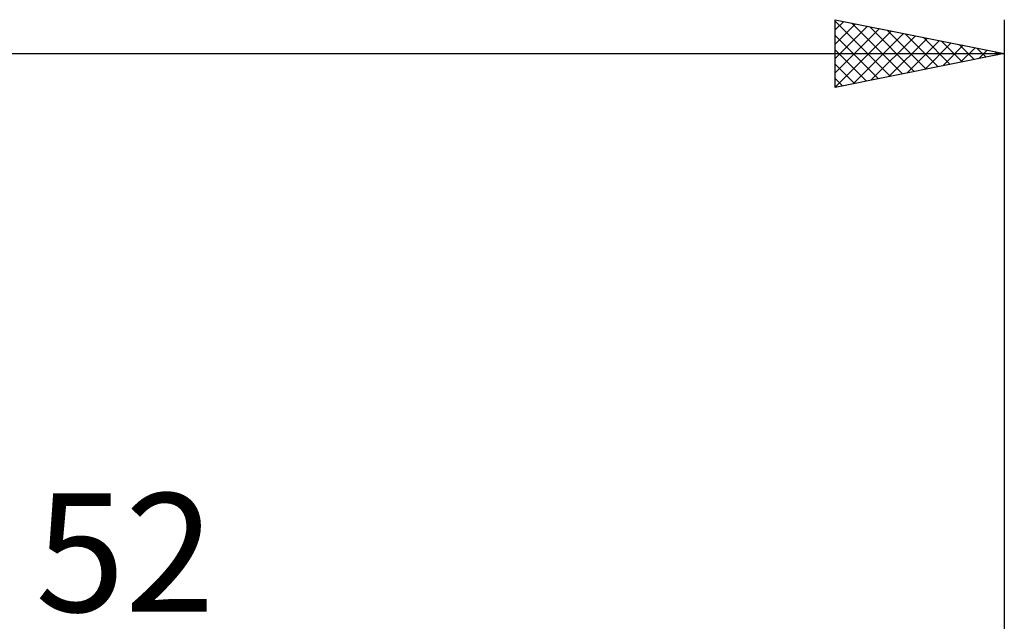
# Model space of a CAD drawing. Units: millimetres. Extents: x -27 to 114, y -31 to 39.
# Drawn here: x 51 to 80, y 17 to 34 of the extents above; entities that cross this region are included whole.
import ezdxf
from ezdxf.enums import TextEntityAlignment as Align

# ---------------------------------------------------------------- set-up
doc = ezdxf.new("R2010")
doc.units = ezdxf.units.MM
doc.header["$LTSCALE"] = 4.1
doc.layers.add('2', color=7, linetype='CONTINUOUS')
doc.layers.add('SK2', color=7, linetype='CONTINUOUS')
doc.styles.get("Standard").update_dxf_attribs({"font": 'Monospac821 BT'})

msp = doc.modelspace()

# ---------------------------------------------------------------- linework, layer by layer
at = {"layer": 'SK2', "color": 7, "linetype": 'CONTINUOUS', "lineweight": 25}
for p, q in [((75, 32.5), (75, 34.5)), ((75, 34.5), (80, 33.5)), ((75, 34.459), (76.632, 32.826)), ((75, 34.2), (75.25, 34.45)), ((75, 33.776), (75.604, 34.379)), ((75.479, 34.404), (76.986, 32.897)), ((80, 34.5), (80, 3.5)), ((75, 33.351), (75.957, 34.309)), ((75, 32.927), (76.311, 34.238)), ((75, 32.503), (76.664, 34.167)), ((75.527, 32.605), (77.018, 34.096)), ((76.009, 34.298), (77.339, 32.968)), ((76.539, 34.192), (77.693, 33.039)), ((77.07, 34.086), (78.046, 33.109)), ((75, 34.034), (76.279, 32.756)), ((76.057, 32.711), (77.371, 34.026)), ((76.588, 32.818), (77.725, 33.955)), ((77.118, 32.924), (78.079, 33.884)), ((77.6, 33.98), (78.4, 33.18)), ((77.648, 33.03), (78.432, 33.814)), ((78.13, 33.874), (78.754, 33.251)), ((0, 33.5), (80, 33.5)), ((75, 33.61), (75.925, 32.685)), ((80, 33.5), (75, 32.5)), ((78.179, 33.136), (78.786, 33.743)), ((78.661, 33.768), (79.107, 33.321)), ((78.709, 33.242), (79.139, 33.672)), ((79.191, 33.662), (79.461, 33.392)), ((79.239, 33.348), (79.493, 33.601)), ((79.721, 33.556), (79.814, 33.463)), ((79.77, 33.454), (79.846, 33.531)), ((75, 33.186), (75.572, 32.614)), ((75, 32.762), (75.218, 32.544))]:
    msp.add_line(p, q, dxfattribs=at)

# ---------------------------------------------------------------- texts
at = {"layer": '2', "color": 7, "linetype": 'CONTINUOUS', "lineweight": 25}
msp.add_text('52', height=3.5, dxfattribs=at).set_placement((54, 17), align=Align.CENTER)

doc.saveas('drawing.dxf')
